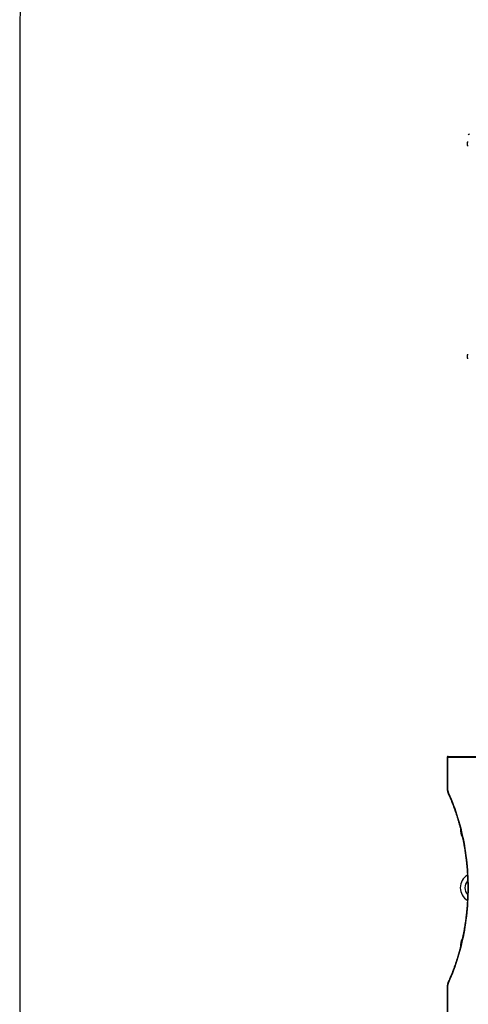
# Model space of a CAD drawing. Units: millimetres. Extents: x 0 to 13825, y 0 to 11128.
# Drawn here: x 0 to 2185, y 2472 to 7267 of the extents above; entities that cross this region are included whole.
import ezdxf

# ---------------------------------------------------------------- set-up
doc = ezdxf.new("R2010")
doc.units = ezdxf.units.MM

msp = doc.modelspace()

# ---------------------------------------------------------------- linework, layer by layer
at = {"color": 7, "linetype": 'Continuous', "lineweight": 25, "ltscale": 50}
for p, q in [((0, 7245), (0, 2474.5)), ((2179, 6667), (2179, 6657)), ((2185, 6669.9), (2180, 6669.9)), ((2180, 6669.9), (2180, 6654.1)), ((2180, 6654.1), (2185, 6654.1)), ((2179, 5632), (2179, 5622)), ((2185, 5634.9), (2180, 5634.9)), ((2180, 5634.9), (2180, 5619.1)), ((2180, 5619.1), (2185, 5619.1)), ((2081.9, 3674.5), (2081.9, 3524.3)), ((2081.9, 3674.5), (2083.3, 3674.5)), ((2755.1, 3674.5), (2083.3, 3674.5)), ((2083.3, 3674.5), (2083.3, 3524.3)), ((2086.9, 3679.5), (2758.6, 3679.5)), ((2081.9, 3524.3), (2083.3, 3524.3)), ((2081.9, 2554.7), (2081.9, 2404.5)), ((2083.3, 2554.7), (2081.9, 2554.7)), ((2083.3, 2554.7), (2083.3, 2404.5))]:
    msp.add_line(p, q, dxfattribs=at)
at = {"color": 7, "linetype": 'Continuous', "lineweight": 25, "ltscale": 50, "flags": 128}
for points in [[(2086.9, 3679.5), (2086.2, 3679.4), (2085.5, 3679.1), (2084.9, 3678.7), (2084.4, 3678), (2083.9, 3677.3), (2083.6, 3676.4), (2083.4, 3675.5), (2083.3, 3674.5)], [(2087.3, 3498), (2087.3, 3498.2), (2087.3, 3498.6), (2087.5, 3499.1), (2087.8, 3499.6), (2088.4, 3500.1)], [(2088.4, 3500.1), (2094.9, 3485.4), (2101.2, 3470.5), (2107.3, 3455.4), (2113.1, 3440.1), (2118.8, 3424.7), (2124.2, 3409.1), (2129.4, 3393.3), (2134.4, 3377.5), (2139.1, 3361.4), (2143.6, 3345.3), (2147.9, 3329), (2151.9, 3312.6), (2155.7, 3296.1), (2159.3, 3279.4), (2162.6, 3262.7), (2165.7, 3245.9), (2168.6, 3229), (2171.2, 3212), (2173.5, 3195), (2175.6, 3177.9), (2177.5, 3160.7), (2179.1, 3143.5), (2180.5, 3126.2), (2181.6, 3108.9), (2182.5, 3091.6), (2183.1, 3074.2), (2183.5, 3056.9), (2183.6, 3039.5), (2183.5, 3022.1), (2183.1, 3004.8), (2182.5, 2987.4), (2181.6, 2970.1), (2180.5, 2952.8), (2179.1, 2935.5), (2177.5, 2918.3), (2175.6, 2901.1), (2173.5, 2884), (2171.2, 2867), (2168.6, 2850), (2165.7, 2833.1), (2162.6, 2816.3), (2159.3, 2799.6), (2155.7, 2782.9), (2151.9, 2766.4), (2147.9, 2750), (2143.6, 2733.7), (2139.1, 2717.6), (2134.4, 2701.5), (2129.4, 2685.7), (2124.2, 2669.9), (2118.8, 2654.3), (2113.1, 2638.9), (2107.3, 2623.6), (2101.2, 2608.5), (2094.9, 2593.6), (2088.4, 2578.9)], [(2087.3, 2581), (2087.3, 2580.8), (2087.3, 2580.4), (2087.5, 2579.9), (2087.8, 2579.4), (2088.4, 2578.9)]]:
    msp.add_lwpolyline(points, dxfattribs=at)
at = {"color": 7, "linetype": 'Continuous', "lineweight": 25, "ltscale": 2500}
for centre, radius, start, end in [((1500, 7245), 1500, 90, 180), ((2183.7, 6667), 4.71, 141.9488, 180), ((2190, 6704.5), 5, 90, 180), ((2183.7, 6657), 4.7, 180, 218.0512), ((2183.7, 5632), 4.71, 141.9488, 180), ((2183.7, 5622), 4.71, 180, 218.0512), ((2086.9, 3674.5), 5, 90, 180), ((2142.6, 3524), 59.3, 179.6245, 203.738), ((2218, 3322), 72, 175.0202, 211.4862), ((2218, 3039.5), 72, 121.3957, 238.5691), ((2218, 3039.5), 49.4, 137.3893, 222.5235), ((2218, 2757), 72, 148.6715, 185.1443), ((2142.6, 2555), 59.3, 156.262, 180.3755), ((1500, 2474.5), 1500, 180, 270)]:
    msp.add_arc(centre, radius, start, end, dxfattribs=at)
at = {"color": 7, "linetype": 'Continuous', "lineweight": 25, "ltscale": 50}
for points, knots in [([(2081.9, 3524.3), (2081.9, 3523.6), (2081.9, 3521.6), (2082.1, 3518.2), (2082.6, 3514.3), (2083.3, 3510.4), (2084.2, 3506.6), (2085.4, 3502.9), (2086.4, 3500.1), (2087.1, 3498.5), (2087.3, 3498)], [0, 0, 0, 0, 0.077281, 0.221406, 0.365605, 0.509875, 0.654236, 0.798703, 0.94328, 1, 1, 1, 1]), ([(2087.3, 3498), (2088.4, 3495.6), (2091.6, 3488.6), (2096.7, 3476.8), (2102.5, 3462.7), (2108.2, 3448.4), (2113.6, 3434), (2118.9, 3419.4), (2124, 3404.7), (2128.8, 3389.8), (2133.5, 3374.8), (2138, 3359.7), (2142.2, 3344.5), (2146.3, 3329.1), (2150.1, 3313.7), (2153.7, 3298.1), (2157.1, 3282.5), (2160.3, 3266.7), (2163.3, 3250.9), (2166.1, 3235), (2168.6, 3219), (2171, 3203), (2173.1, 3186.9), (2175, 3170.7), (2176.6, 3154.5), (2178.1, 3138.2), (2179.3, 3122), (2180.3, 3105.6), (2181.1, 3089.3), (2181.7, 3072.9), (2182, 3056.5), (2182.2, 3040.2), (2182.1, 3023.8), (2181.7, 3007.4), (2181.2, 2991), (2180.4, 2974.7), (2179.4, 2958.4), (2178.2, 2942.1), (2176.8, 2925.8), (2175.1, 2909.6), (2173.2, 2893.4), (2171.1, 2877.3), (2168.8, 2861.3), (2166.3, 2845.3), (2163.5, 2829.4), (2160.6, 2813.5), (2157.4, 2797.8), (2154, 2782.1), (2150.4, 2766.6), (2146.6, 2751.1), (2142.5, 2735.7), (2138.3, 2720.5), (2133.9, 2705.4), (2129.2, 2690.4), (2124.4, 2675.5), (2119.3, 2660.8), (2114.1, 2646.2), (2108.6, 2631.7), (2103, 2617.4), (2097.1, 2603.3), (2091.9, 2591.2), (2088.6, 2583.8), (2087.3, 2581)], [0, 0, 0, 0, 0.008889, 0.025798, 0.042708, 0.059618, 0.076528, 0.093439, 0.110349, 0.127259, 0.14417, 0.16108, 0.177991, 0.194902, 0.211813, 0.228724, 0.245635, 0.262547, 0.279458, 0.29637, 0.313281, 0.330193, 0.347105, 0.364017, 0.380929, 0.397841, 0.414753, 0.431665, 0.448577, 0.46549, 0.482402, 0.499314, 0.516226, 0.533139, 0.550051, 0.566963, 0.583875, 0.600787, 0.617699, 0.634611, 0.651523, 0.668435, 0.685347, 0.702258, 0.71917, 0.736081, 0.752992, 0.769903, 0.786814, 0.803725, 0.820636, 0.837546, 0.854457, 0.871367, 0.888277, 0.905187, 0.922097, 0.939006, 0.955916, 0.972825, 0.989735, 1, 1, 1, 1]), ([(2087.3, 2581), (2087.1, 2580.3), (2086.3, 2578.6), (2085.2, 2575.6), (2084.1, 2571.9), (2083.2, 2568.1), (2082.5, 2564.2), (2082.1, 2560.2), (2081.9, 2557), (2081.9, 2555.2), (2081.9, 2554.7)], [0, 0, 0, 0, 0.0777416, 0.2219792, 0.3661853, 0.5103675, 0.6545183, 0.7986431, 0.9427567, 1, 1, 1, 1])]:
    msp.add_open_spline(points, degree=3, knots=knots, dxfattribs=at)

doc.saveas('drawing.dxf')
